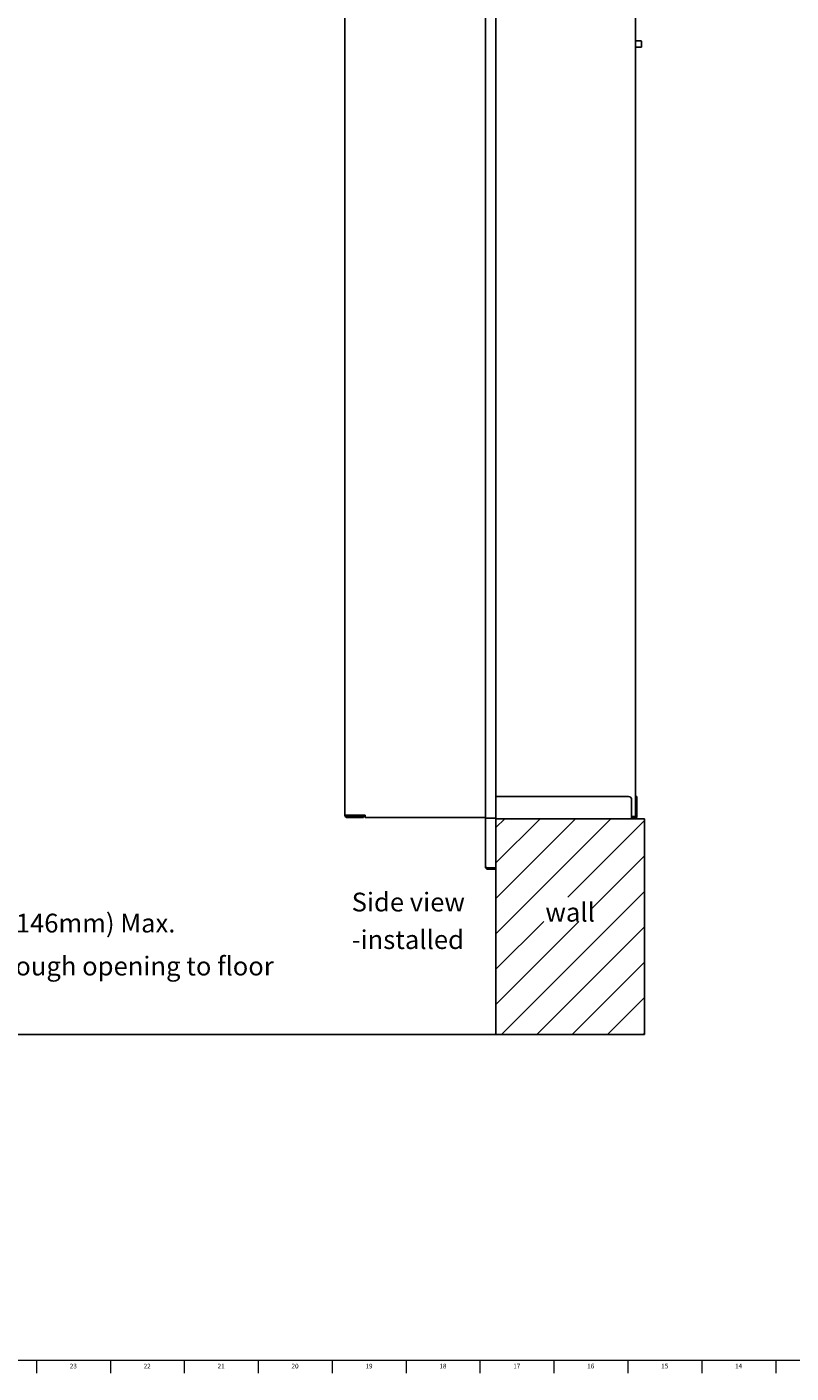
# Model space of a CAD drawing. Units: inches. Extents: x 0 to 90, y 0 to 120.
# Drawn here: x 45 to 65, y 0 to 36 of the extents above; entities that cross this region are included whole.
import ezdxf

# ---------------------------------------------------------------- set-up
doc = ezdxf.new("R2010")
doc.units = ezdxf.units.IN
doc.header["$MEASUREMENT"] = 0
for name, color, linetype in [('DIMS', 5, 'Continuous'), ('NOTES', 1, 'Continuous'), ('TITLE', 8, 'Continuous')]:
    doc.layers.add(name, color=color, linetype=linetype)
doc.styles.add('SLDTEXTSTYLE0', font='TXT', dxfattribs={"width": 0.75})
doc.dimstyles.new('SLDDIMSTYLE0', dxfattribs={"dimtxt": 0.5, "dimasz": 0.3, "dimexe": 0, "dimexo": 0.0625, "dimgap": 0.125, "dimtad": 0, "dimtih": 1, "dimtoh": 1, "dimdec": 6, "dimrnd": 1e-09, "dimzin": 12, "dimdsep": 46, "dimlunit": 5, "dimtxsty": 'SLDTEXTSTYLE0', "dimblk1": 'OPEN90', "dimblk2": 'OPEN90', "dimsah": 1, "dimcen": 0.09, "dimadec": 0, "dimazin": 3, "dimtfac": 1, "dimtofl": 0, "dimtmove": 0, "dimatfit": 3, "dimldrblk": 'OPEN90', "dimfxl": 1, "dimfrac": 2, "dimtolj": 1, "dimtzin": 12, "dimarcsym": 0})

# ---------------------------------------------------------------- blocks, each defined once
blk = doc.blocks.new('_Open90')
at = {"color": 0, "linetype": 'ByBlock', "lineweight": -2}
for p, q in [((0, 0), (-1, 0)), ((-0.5, 0.5), (0, 0)), ((0, 0), (-0.5, -0.5))]:
    blk.add_line(p, q, dxfattribs=at)
blk = doc.blocks.new('_D_3')
at = {"layer": 'DIMS'}
for p, q in [((41.306, 14.925), (43.876, 14.925)), ((43.501, 14.925), (43.501, 12.762)), ((43.238, 12.16), (43.754, 12.16)), ((43.501, 9.178), (43.501, 11.454))]:
    blk.add_line(p, q, dxfattribs=at)
at = {"layer": 'DIMS', "xscale": 0.3, "yscale": 0.3}
for p, rotation in [((43.501, 14.925), 90), ((43.501, 9.178), 270)]:
    blk.add_blockref('_Open90', p, dxfattribs=dict(at, rotation=rotation))
at = {"layer": 'DIMS', "char_height": 0.5, "attachment_point": 1, "style": 'SLDTEXTSTYLE0'}
for s, insert in [('3', (43.311, 12.76)), ('5', (42.795, 12.395)), ('"', (43.827, 12.395)), ('(146mm) Max.', (44.221, 12.395)), ('4', (43.311, 12.099))]:
    blk.add_mtext(s, dxfattribs=dict(at, insert=insert))
blk = doc.blocks.new('SW_HATCH_1')
at = {"color": 0, "linetype": 'Continuous', "lineweight": 18}
for p, q in [((0, 0), (-0.236, -0.236)), ((0.943, 0), (-0.236, -1.179)), ((1.886, 0), (-0.236, -2.122)), ((2.828, 0), (-0.236, -3.064)), ((3.723, -0.048), (1.679, -2.093)), ((3.723, -0.991), (2.331, -2.383)), ((3.723, -1.934), (-0.09, -5.747)), ((1.037, -2.734), (-0.236, -4.007)), ((1.974, -2.74), (-0.236, -4.95)), ((3.723, -2.877), (0.853, -5.747)), ((3.723, -3.819), (1.796, -5.747)), ((3.723, -4.762), (2.739, -5.747)), ((3.723, -5.705), (3.681, -5.747))]:
    blk.add_line(p, q, dxfattribs=at)
blk = doc.blocks.new('SW_NOTE_0_4')
at = {"layer": 'NOTES', "color": 0, "char_height": 0.5, "attachment_point": 1, "style": 'SLDTEXTSTYLE0'}
for s, insert in [('Side view', (0, 0.645)), ('-installed', (0, -0.355))]:
    blk.add_mtext(s, dxfattribs=dict(at, insert=insert))

msp = doc.modelspace()

# ---------------------------------------------------------------- linework, layer by layer
at = {"color": 7, "linetype": 'Continuous', "lineweight": 25}
for p, q in [((56.9559659, 14.938929), (56.9559659, 68.278829)), ((57.2358659, 68.278829), (57.2357659, 14.938929)), ((60.9557659, 68.233929), (60.9557659, 14.983929)), ((53.2143378, 39.1743124), (53.2143378, 15.0208688)), ((60.9558659, 35.6095289), (60.9557659, 35.6095289)), ((60.9557659, 35.4845289), (60.9558659, 35.4845289)), ((60.9558659, 35.496287), (60.9558659, 35.6160289)), ((60.9558659, 35.4780289), (60.9558659, 35.496287)), ((61.1008659, 35.6310289), (60.9708659, 35.6310289)), ((61.1158659, 35.6160289), (61.1158659, 35.496287)), ((61.1158659, 35.496287), (61.1158659, 35.4780289)), ((60.9708659, 35.4630289), (61.1008659, 35.4630289)), ((60.770013, 15.514829), (57.2357659, 15.514829)), ((60.850013, 14.983829), (60.850013, 15.434829)), ((60.9558659, 15.514829), (60.9857659, 15.514829)), ((60.9558659, 15.434829), (60.9558659, 15.514829)), ((60.9558659, 15.434829), (60.9558659, 14.983829)), ((60.9857659, 15.514829), (60.9857659, 15.434829)), ((60.9857659, 15.434829), (60.9857659, 14.983829)), ((53.2143378, 15.0208688), (53.4943378, 15.0208688)), ((53.2143378, 15.0208688), (53.2143378, 15.013829)), ((53.2443378, 15.0208688), (53.2443378, 15.013829)), ((53.2558659, 15.014829), (53.2558659, 14.984829)), ((53.2558659, 15.014829), (53.5371159, 15.014829)), ((53.2558659, 14.984829), (53.5371159, 14.984829)), ((53.2733378, 14.954829), (53.5625502, 14.954829)), ((53.7518074, 15.0208688), (53.4943378, 15.0208688)), ((53.5371159, 15.014829), (53.7518074, 15.014829)), ((53.5371159, 14.984829), (53.7518074, 14.984829)), ((53.5625502, 14.954829), (53.7125502, 14.954829)), ((53.7125502, 14.954829), (53.7125502, 14.984829)), ((53.7516074, 15.0208688), (53.7516107, 15.014829)), ((53.7516457, 14.954829), (53.7518074, 14.954829)), ((53.7518074, 15.013829), (53.7518074, 15.0208688)), ((53.7518074, 15.013829), (53.7518074, 14.954829)), ((53.7518074, 14.954829), (56.9559659, 14.954829)), ((56.9559659, 14.938929), (57.0148659, 14.938929)), ((56.9559659, 13.639129), (56.9559659, 14.938929)), ((57.0148659, 14.938929), (57.2358659, 14.938929)), ((57.2358659, 14.938929), (57.2358659, 13.6136645)), ((60.850013, 14.924929), (57.2358659, 14.924929)), ((60.850013, 14.983829), (60.8968659, 14.983929)), ((60.850013, 14.983829), (60.850013, 14.924929)), ((60.8816101, 14.954829), (60.850013, 14.954829)), ((60.8816101, 14.924929), (60.850013, 14.924929)), ((60.8816101, 14.954829), (60.9116101, 14.954829)), ((60.9116101, 14.924929), (60.8816101, 14.924929)), ((60.8968659, 14.983929), (60.9557659, 14.983929)), ((60.9116101, 14.954829), (60.9116101, 14.924929)), ((60.9268659, 14.954829), (60.9116101, 14.954829)), ((60.9268659, 14.924929), (60.9116101, 14.924929)), ((57.0148659, 13.6136645), (57.2358659, 13.6136645)), ((57.0148659, 13.580229), (57.0148659, 13.610129)), ((57.0148659, 13.610129), (57.2358659, 13.610129)), ((57.0148659, 13.580229), (57.2358659, 13.580229)), ((57.2358659, 13.580229), (57.2358659, 13.610129))]:
    msp.add_line(p, q, dxfattribs=at)
for centre, radius, start, end in [((60.9708659, 35.6160289), 0.015, 90, 180), ((61.1008659, 35.6160289), 0.015, 0, 90), ((60.9708659, 35.4780289), 0.015, 180, 270), ((61.1008659, 35.4780289), 0.015, 270, 0), ((60.770013, 15.434829), 0.08, 0, 90), ((53.2733378, 15.013829), 0.059, 180, 270), ((53.2691582, 15.0123114), 0.0248667, 176.50116926, 237.68709538), ((72.9959248, 14.9845244), 19.244302, 179.99920015, 180.08841199), ((60.9268659, 14.983829), 0.0589, 270, 0), ((60.9268659, 14.983829), 0.029, 270, 0), ((57.0234674, 13.714411), 0.101113, 228.11904171, 265.12002577), ((57.0148659, 13.639129), 0.0589, 180, 269.99999732), ((57.0130134, 13.6343516), 0.0242934, 217.24111799, 274.37335161)]:
    msp.add_arc(centre, radius, start, end, dxfattribs=at)
at = {"layer": 'DIMS'}
msp.add_line((2.6091709, 9.1783012), (60.7681682, 9.1783012), dxfattribs=at)
at = {"layer": 'NOTES'}
for p, q in [((57.2358659, 14.924929), (61.1947809, 14.924929)), ((57.2358659, 14.924929), (57.2358659, 9.1783012)), ((61.1947809, 14.924929), (61.1947809, 9.1783012)), ((57.2358659, 9.1783012), (61.1947809, 9.1783012))]:
    msp.add_line(p, q, dxfattribs=at)
at = {"layer": 'TITLE', "linetype": 'Continuous', "lineweight": 18}
for p, q in [((89.5, 0.5), (0.5, 0.5)), ((45, 0.4999606), (45, 0.5000394)), ((45, 0.4999606), (45, 0.1653543)), ((46.9685039, 0.5), (46.9685039, 0.1653543)), ((48.9370079, 0.5), (48.9370079, 0.1653543)), ((50.9055118, 0.5), (50.9055118, 0.1653543)), ((52.8740157, 0.5), (52.8740157, 0.1653543)), ((54.8425197, 0.5), (54.8425197, 0.1653543)), ((56.8110236, 0.5), (56.8110236, 0.1653543)), ((58.7795276, 0.5), (58.7795276, 0.1653543)), ((60.7480315, 0.5), (60.7480315, 0.1653543)), ((62.7165354, 0.5), (62.7165354, 0.1653543)), ((64.6850394, 0.5), (64.6850394, 0.1653543))]:
    msp.add_line(p, q, dxfattribs=at)

# ---------------------------------------------------------------- block references
at = {"color": 1, "linetype": 'Continuous', "lineweight": 18}
msp.add_blockref('SW_HATCH_1', (57.4718003, 14.924929), dxfattribs=at)
at = {"layer": 'NOTES'}
msp.add_blockref('SW_NOTE_0_4', (53.394523, 12.3101703), dxfattribs=at)

# ---------------------------------------------------------------- texts
at = {"layer": 'DIMS', "insert": (44.174413, 11.2509599), "char_height": 0.5, "attachment_point": 1, "style": 'SLDTEXTSTYLE0'}
msp.add_mtext('rough opening to floor', dxfattribs=at)
at = {"layer": 'NOTES', "insert": (58.5525734, 12.6845622), "char_height": 0.5, "attachment_point": 1, "style": 'SLDTEXTSTYLE0'}
msp.add_mtext('wall', dxfattribs=at)
at = {"layer": 'TITLE', "char_height": 0.125, "attachment_point": 2, "style": 'SLDTEXTSTYLE0'}
for s, insert in [('23', (45.9817346, 0.4140206)), ('22', (47.9502385, 0.4140206)), ('21', (49.9187425, 0.4140206)), ('20', (51.8872464, 0.4140206)), ('19', (53.8557504, 0.4140206)), ('18', (55.8242543, 0.4140206)), ('17', (57.7927582, 0.4140206)), ('16', (59.7612622, 0.4140206)), ('15', (61.7297661, 0.4140206)), ('14', (63.69827, 0.4140206))]:
    msp.add_mtext(s, dxfattribs=dict(at, insert=insert))

# ---------------------------------------------------------------- dimensions: what is measured, and where the dimension line sits
at = {"layer": 'DIMS'}
dim = msp.add_linear_dim(base=(43.5012291, 9.1783012), p1=(41.1391838, 14.924929), p2=(60.7681682, 9.1783012), angle=90, text='                         <> (146mm) Max.', dimstyle='SLDDIMSTYLE0', dxfattribs=at)
dim.commit()
dim.dimension.update_dxf_attribs({"geometry": '_D_3', "text_midpoint": (43.5012291, 12.1082621), "dimtype": 160})

doc.saveas('drawing.dxf')
